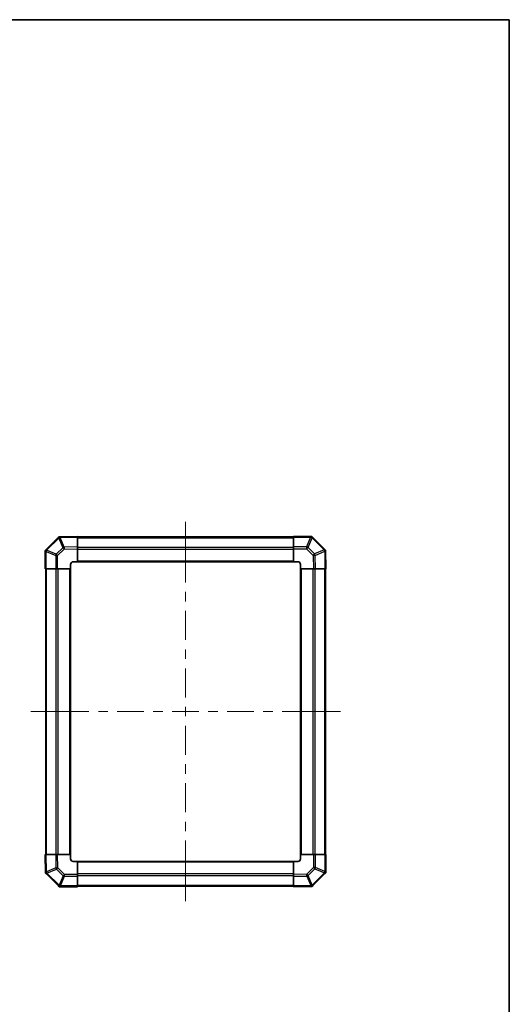
# Model space of a CAD drawing. Units: millimetres. Extents: x 0 to 7665, y -22 to 1265.
# Drawn here: x 3180 to 3529, y 562 to 1265 of the extents above; entities that cross this region are included whole.
import ezdxf

# ---------------------------------------------------------------- set-up
doc = ezdxf.new("R2010")
doc.units = ezdxf.units.MM
doc.header["$LTSCALE"] = 4.5
for name, color, linetype, lineweight in [('Border (ISO)', 7, 'Continuous', 35), ('Centerline (ISO)', 131, 'Continuous', 18), ('Visible (ISO)', 7, 'Continuous', 35), ('Visible Narrow (ISO)', 7, 'Continuous', 25)]:
    doc.layers.add(name, color=color, linetype=linetype, lineweight=lineweight)

# ---------------------------------------------------------------- blocks, each defined once
blk = doc.blocks.new('図面枠 tk図枠')
at = {"layer": 'Border (ISO)'}
for p, q in [((14.5, 289), (405.5, 289)), ((405.5, 289), (405.5, 8))]:
    blk.add_line(p, q, dxfattribs=at)

msp = doc.modelspace()

# ---------------------------------------------------------------- linework, layer by layer
at = {"layer": 'Centerline (ISO)'}
for p, q in [((3298.1791, 894.7275), (3298.1791, 905.9775)), ((3298.1791, 894.7275), (3298.1791, 883.4775)), ((3199.0649, 770.6133), (3187.8149, 770.6133)), ((3199.0649, 770.6133), (3210.3149, 770.6133)), ((3397.2933, 770.6133), (3386.0433, 770.6133)), ((3397.2933, 770.6133), (3408.5433, 770.6133)), ((3298.1791, 646.4991), (3298.1791, 657.7491)), ((3298.1791, 646.4991), (3298.1791, 635.2491))]:
    msp.add_line(p, q, dxfattribs=at)
at = {"layer": 'Centerline (ISO)', "linetype": 'Continuous'}
for p, q in [((3298.1791, 883.4775), (3298.1791, 862.7311)), ((3298.1791, 855.9811), (3298.1791, 849.2311)), ((3298.1791, 842.4811), (3298.1791, 821.7347)), ((3298.1791, 814.9847), (3298.1791, 808.2347)), ((3298.1791, 801.4847), (3298.1791, 780.7383)), ((3298.1791, 773.9883), (3298.1791, 767.2383)), ((3210.3149, 770.6133), (3229.2606, 770.6133)), ((3236.0106, 770.6133), (3242.7606, 770.6133)), ((3249.5106, 770.6133), (3268.4562, 770.6133)), ((3275.2062, 770.6133), (3281.9562, 770.6133)), ((3288.7062, 770.6133), (3307.6519, 770.6133)), ((3314.4019, 770.6133), (3321.1519, 770.6133)), ((3327.9019, 770.6133), (3346.8476, 770.6133)), ((3353.5976, 770.6133), (3360.3476, 770.6133)), ((3367.0976, 770.6133), (3386.0433, 770.6133)), ((3298.1791, 760.4883), (3298.1791, 739.7419)), ((3298.1791, 732.9919), (3298.1791, 726.2419)), ((3298.1791, 719.4919), (3298.1791, 698.7455)), ((3298.1791, 691.9955), (3298.1791, 685.2455)), ((3298.1791, 678.4955), (3298.1791, 657.7491))]:
    msp.add_line(p, q, dxfattribs=at)
at = {"layer": 'Visible (ISO)'}
for p, q in [((3207.3934, 894.8277), (3198.7714, 886.2057)), ((3207.9481, 895.3824), (3207.3934, 894.8277)), ((3207.9481, 895.3824), (3208.0319, 895.3838)), ((3221.1791, 895.6133), (3208.0319, 895.3838)), ((3221.1791, 895.6133), (3221.1791, 895.0277)), ((3375.1791, 895.3133), (3221.1791, 895.3133)), ((3221.1791, 888.1978), (3221.1791, 895.0277)), ((3375.1791, 895.0398), (3375.1791, 895.6133)), ((3388.08, 895.6133), (3375.1791, 895.6133)), ((3375.1791, 895.0398), (3375.1791, 888.188)), ((3388.08, 895.6133), (3388.1791, 895.6133)), ((3388.7714, 895.021), (3388.1791, 895.6133)), ((3397.3934, 886.399), (3388.7714, 895.021)), ((3198.7714, 886.2057), (3198.1791, 885.6133)), ((3198.1791, 885.5142), (3198.1791, 885.6133)), ((3221.1791, 888.1978), (3221.1791, 886.7837)), ((3221.1791, 877.6133), (3221.1791, 886.7837)), ((3375.1791, 886.7965), (3375.1791, 888.188)), ((3375.1791, 886.7965), (3375.1791, 877.6133)), ((3397.9481, 885.8443), (3397.3934, 886.399)), ((3397.9481, 885.8443), (3397.9496, 885.7605)), ((3398.1791, 872.6133), (3397.9496, 885.7605)), ((3198.1791, 885.5142), (3198.1791, 872.6133)), ((3198.7526, 872.6133), (3198.1791, 872.6133)), ((3198.4791, 872.6133), (3198.4791, 668.6133)), ((3198.7526, 872.6133), (3205.6044, 872.6133)), ((3206.996, 872.6133), (3205.6044, 872.6133)), ((3206.996, 872.6133), (3216.1791, 872.6133)), ((3216.1791, 872.6133), (3216.1791, 875.6133)), ((3216.1791, 668.6133), (3216.1791, 872.6133)), ((3218.1791, 877.6133), (3221.1791, 877.6133)), ((3221.1791, 877.6133), (3375.1791, 877.6133)), ((3375.1791, 877.6133), (3378.1791, 877.6133)), ((3380.1791, 875.6133), (3380.1791, 872.6133)), ((3380.1791, 872.6133), (3380.1791, 668.6133)), ((3380.1791, 872.6133), (3389.3495, 872.6133)), ((3390.7635, 872.6133), (3389.3495, 872.6133)), ((3390.7635, 872.6133), (3397.5934, 872.6133)), ((3398.1791, 872.6133), (3397.5934, 872.6133)), ((3397.8791, 668.6133), (3397.8791, 872.6133)), ((3198.1791, 668.6133), (3198.7647, 668.6133)), ((3198.1791, 668.6133), (3198.4086, 655.4662)), ((3205.5946, 668.6133), (3198.7647, 668.6133)), ((3205.5946, 668.6133), (3207.0087, 668.6133)), ((3216.1791, 668.6133), (3207.0087, 668.6133)), ((3216.1791, 665.6133), (3216.1791, 668.6133)), ((3389.3622, 668.6133), (3380.1791, 668.6133)), ((3380.1791, 668.6133), (3380.1791, 665.6133)), ((3389.3622, 668.6133), (3390.7538, 668.6133)), ((3397.6056, 668.6133), (3390.7538, 668.6133)), ((3397.6056, 668.6133), (3398.1791, 668.6133)), ((3398.1791, 655.7124), (3398.1791, 668.6133)), ((3221.1791, 663.6133), (3218.1791, 663.6133)), ((3375.1791, 663.6133), (3221.1791, 663.6133)), ((3221.1791, 654.4302), (3221.1791, 663.6133)), ((3375.1791, 663.6133), (3375.1791, 654.4429)), ((3378.1791, 663.6133), (3375.1791, 663.6133)), ((3198.41, 655.3824), (3198.4086, 655.4662)), ((3198.41, 655.3824), (3198.9648, 654.8277)), ((3198.9648, 654.8277), (3207.5867, 646.2057)), ((3221.1791, 654.4302), (3221.1791, 653.0386)), ((3375.1791, 653.0289), (3375.1791, 654.4429)), ((3388.9648, 646.399), (3397.5867, 655.021)), ((3397.5867, 655.021), (3398.1791, 655.6133)), ((3398.1791, 655.7124), (3398.1791, 655.6133)), ((3221.1791, 646.1868), (3221.1791, 653.0386)), ((3375.1791, 653.0289), (3375.1791, 646.199)), ((3207.5867, 646.2057), (3208.1791, 645.6133)), ((3208.2782, 645.6133), (3208.1791, 645.6133)), ((3208.2782, 645.6133), (3221.1791, 645.6133)), ((3221.1791, 646.1868), (3221.1791, 645.6133)), ((3221.1791, 645.9133), (3375.1791, 645.9133)), ((3375.1791, 645.6133), (3375.1791, 646.199)), ((3375.1791, 645.6133), (3388.3262, 645.8428)), ((3388.41, 645.8443), (3388.3262, 645.8428)), ((3388.41, 645.8443), (3388.9648, 646.399))]:
    msp.add_line(p, q, dxfattribs=at)
for centre, start, end in [((3218.1791, 875.6133), 90, 180), ((3378.1791, 875.6133), 0, 90), ((3218.1791, 665.6133), 180, 270), ((3378.1791, 665.6133), 270, 0)]:
    msp.add_arc(centre, 2, start, end, dxfattribs=at)
for centre, major_axis, ratio, start_param, end_param in [((3208.791, 893.3968), (-0.8367, 1.9711), 0.30078039, 5.40484067, 6.16225511), ((3387.3507, 893.6133), (-0.8211, -1.9824), 0.32238582, 3.27434388, 4.05101539), ((3395.9625, 885.0014), (1.9711, 0.8367), 0.30078039, 5.40484067, 6.16225511), ((3200.1791, 884.7849), (1.9824, -0.8211), 0.32238582, 3.27434388, 4.05101539), ((3200.3956, 656.2252), (-1.9711, -0.8367), 0.30078039, 5.40484067, 6.16225511), ((3396.1791, 656.4418), (-1.9824, 0.8211), 0.32238582, 3.27434388, 4.05101539), ((3209.0075, 647.6133), (0.8211, 1.9824), 0.32238582, 3.27434388, 4.05101539), ((3387.5672, 647.8299), (0.8367, -1.9711), 0.30078039, 5.40484067, 6.16225511)]:
    msp.add_ellipse(centre, major_axis=major_axis, ratio=ratio, start_param=start_param, end_param=end_param, dxfattribs=at)
for points in [[(3208.7131, 894.8489), (3208.7174, 894.8432), (3208.7226, 894.8372), (3208.7316, 894.8292), (3208.736, 894.8258), (3208.741, 894.8232)], [(3397.4146, 885.0793), (3397.409, 885.075), (3397.403, 885.0699), (3397.3949, 885.0609), (3397.3915, 885.0564), (3397.389, 885.0514)], [(3198.9435, 656.1474), (3198.9492, 656.1516), (3198.9552, 656.1568), (3198.9633, 656.1658), (3198.9666, 656.1702), (3198.9692, 656.1753)], [(3387.645, 646.3778), (3387.6408, 646.3834), (3387.6356, 646.3894), (3387.6266, 646.3975), (3387.6222, 646.4009), (3387.6171, 646.4034)]]:
    msp.add_open_spline(points, degree=3, knots=[-0.00632850269, -0.00632850269, -0.00632850269, -0.00632850269, -0.00368495029, -0.00368495029, -0.00186790301, -0.00186790301, -0.00186790301, -0.00186790301], dxfattribs=at)
at = {"layer": 'Visible Narrow (ISO)'}
for p, q in [((3199.1672, 885.7854), (3207.7892, 894.4073)), ((3207.7892, 894.4073), (3210.6739, 887.6114)), ((3208.7652, 894.811), (3221.1791, 895.0277)), ((3211.643, 888.0313), (3208.7652, 894.811)), ((3221.1791, 894.7275), (3375.1791, 894.7275)), ((3375.1791, 895.0398), (3387.3507, 895.0398)), ((3387.3572, 895.0333), (3384.5218, 888.188)), ((3385.5157, 887.78), (3388.3511, 894.6252)), ((3387.3507, 895.0398), (3387.3572, 895.0333)), ((3388.3511, 894.6252), (3396.9731, 886.0032)), ((3206.0125, 882.95), (3199.1672, 885.7854)), ((3210.6739, 887.6114), (3206.0125, 882.95)), ((3206.996, 881.9561), (3211.6574, 886.6175)), ((3221.1791, 888.1978), (3211.643, 888.0313)), ((3211.6574, 886.6175), (3221.1791, 886.7837)), ((3221.1791, 887.8991), (3375.1791, 887.8991)), ((3221.1791, 886.4849), (3375.1791, 886.4849)), ((3384.5218, 888.188), (3375.1791, 888.188)), ((3375.1791, 886.7965), (3384.5218, 886.7965)), ((3384.5218, 888.188), (3384.5218, 886.7965)), ((3384.5218, 886.7965), (3389.1833, 882.135)), ((3390.1772, 883.1185), (3385.5157, 887.78)), ((3396.9731, 886.0032), (3390.1772, 883.1185)), ((3198.7526, 884.7849), (3198.7591, 884.7915)), ((3198.7526, 872.6133), (3198.7526, 884.7849)), ((3198.7591, 884.7915), (3205.6044, 881.9561)), ((3205.6044, 881.9561), (3206.996, 881.9561)), ((3205.6044, 881.9561), (3205.6044, 872.6133)), ((3206.996, 872.6133), (3206.996, 881.9561)), ((3389.1833, 882.135), (3389.3495, 872.6133)), ((3390.5971, 882.1495), (3397.3767, 885.0273)), ((3390.7635, 872.6133), (3390.5971, 882.1495)), ((3397.3767, 885.0273), (3397.5934, 872.6133)), ((3199.0649, 668.6133), (3199.0649, 872.6133)), ((3205.8933, 668.6133), (3205.8933, 872.6133)), ((3207.3075, 668.6133), (3207.3075, 872.6133)), ((3215.6791, 668.6133), (3215.6791, 872.6133)), ((3221.1791, 878.1133), (3375.1791, 878.1133)), ((3380.6791, 872.6133), (3380.6791, 668.6133)), ((3389.0507, 872.6133), (3389.0507, 668.6133)), ((3390.4649, 872.6133), (3390.4649, 668.6133)), ((3397.2933, 872.6133), (3397.2933, 668.6133)), ((3198.9814, 656.1994), (3198.7647, 668.6133)), ((3205.5946, 668.6133), (3205.7611, 659.0772)), ((3207.1749, 659.0917), (3207.0087, 668.6133)), ((3389.3622, 668.6133), (3389.3622, 659.2706)), ((3390.7538, 659.2706), (3390.7538, 668.6133)), ((3397.6056, 668.6133), (3397.6056, 656.4418)), ((3375.1791, 663.1133), (3221.1791, 663.1133)), ((3205.7611, 659.0772), (3198.9814, 656.1994)), ((3199.3851, 655.2235), (3206.181, 658.1081)), ((3208.0071, 646.6015), (3199.3851, 655.2235)), ((3206.181, 658.1081), (3210.8424, 653.4467)), ((3211.8363, 654.4302), (3207.1749, 659.0917)), ((3221.1791, 654.4302), (3211.8363, 654.4302)), ((3211.8363, 653.0386), (3211.8363, 654.4302)), ((3375.1791, 654.7418), (3221.1791, 654.7418)), ((3384.7008, 654.6091), (3375.1791, 654.4429)), ((3389.3622, 659.2706), (3384.7008, 654.6091)), ((3385.6843, 653.6152), (3390.3457, 658.2767)), ((3397.1909, 655.4413), (3388.569, 646.8193)), ((3390.7538, 659.2706), (3389.3622, 659.2706)), ((3390.3457, 658.2767), (3397.1909, 655.4413)), ((3397.599, 656.4352), (3390.7538, 659.2706)), ((3397.6056, 656.4418), (3397.599, 656.4352)), ((3210.8424, 653.4467), (3208.0071, 646.6015)), ((3209.0009, 646.1934), (3211.8363, 653.0386)), ((3211.8363, 653.0386), (3221.1791, 653.0386)), ((3375.1791, 653.3275), (3221.1791, 653.3275)), ((3375.1791, 653.0289), (3384.7152, 653.1953)), ((3384.7152, 653.1953), (3387.593, 646.4157)), ((3388.569, 646.8193), (3385.6843, 653.6152)), ((3209.0075, 646.1868), (3209.0009, 646.1934)), ((3221.1791, 646.1868), (3209.0075, 646.1868)), ((3375.1791, 646.4991), (3221.1791, 646.4991)), ((3387.593, 646.4157), (3375.1791, 646.199))]:
    msp.add_line(p, q, dxfattribs=at)
for centre, major_axis, ratio, start_param, end_param in [((3208.8076, 893.4134), (-1.4142, 1.4142), 0.01234165, 0, 0.77922765), ((3208.8076, 893.4134), (-1.4142, 1.4142), 0.56367702, 5.28391047, 6.28318531), ((3208.8076, 893.4134), (1.841, 0.7815), 0.68263531, 1.32351076, 1.84892595), ((3208.8145, 893.3972), (-2.6017, 1.6896), 0.38702017, 4.97702175, 4.9860211), ((3387.3572, 893.6068), (1.4142, 1.4142), 0.58406793, 0, 1.04217396), ((3387.3572, 893.6068), (1.8478, -0.7654), 0.68496673, 1.30337019, 1.84725356), ((3387.3572, 893.6068), (1.4142, 1.4142), 0.01234165, 0.00000001, 0.77922765), ((3200.1857, 884.7915), (-1.4142, 1.4142), 0.58406793, 0, 1.04217396), ((3200.1857, 884.7915), (0.7654, 1.8478), 0.68496673, 1.30337019, 1.84725356), ((3200.1857, 884.7915), (-1.4142, 1.4142), 0.01234165, 0, 0.77922765), ((3211.6923, 886.6175), (-1.841, -0.7815), 0.68263531, 4.45610406, 4.9905186), ((3211.6923, 886.6175), (-1.4142, 1.4142), 0.01234165, 0.77922765, 1.5584553), ((3211.6923, 886.6175), (0.0349, -1.9997), 0.01744975, 3.92683852, 4.71208439), ((3384.5218, 886.7615), (-1.8478, 0.7654), 0.68496673, 4.44496284, 4.98884622), ((3384.5218, 886.7615), (-1.4142, -1.4142), 0.01234165, 3.9208203, 4.70004795), ((3395.9792, 884.9848), (1.4142, 1.4142), 0.01234165, 0.00000001, 0.77922765), ((3395.9792, 884.9848), (0.7815, -1.841), 0.68263531, 1.32351076, 1.84892595), ((3395.9792, 884.9848), (1.4142, 1.4142), 0.56367702, 5.28391047, 6.28318531), ((3207.0309, 881.9561), (-0.7654, -1.8478), 0.68496673, 4.44496284, 4.98884622), ((3207.0309, 881.9561), (1.4142, -1.4142), 0.01234165, 3.9208203, 4.70004795), ((3389.1833, 882.1001), (1.4142, 1.4142), 0.01234165, 0.77922765, 1.5584553), ((3389.1833, 882.1001), (-1.9997, -0.0349), 0.01744975, 3.92683852, 4.71208439), ((3389.1833, 882.1001), (-0.7815, 1.841), 0.68263531, 4.45610406, 4.9905186), ((3395.963, 884.9779), (1.6896, 2.6017), 0.38702017, 4.97702175, 4.9860211), ((3200.379, 656.2419), (-1.4142, -1.4142), 0.56367702, 5.28391047, 6.28318531), ((3200.379, 656.2419), (-1.4142, -1.4142), 0.01234165, 0, 0.77922765), ((3200.3952, 656.2488), (-1.6896, -2.6017), 0.38702017, 4.97702175, 4.9860211), ((3200.379, 656.2419), (-0.7815, 1.841), 0.68263531, 1.32351076, 1.84892595), ((3207.1749, 659.1266), (1.9997, 0.0349), 0.01744975, 3.92683852, 4.71208439), ((3207.1749, 659.1266), (0.7815, -1.841), 0.68263531, 4.45610406, 4.9905186), ((3207.1749, 659.1266), (-1.4142, -1.4142), 0.01234165, 0.77922765, 1.5584553), ((3211.8363, 654.4651), (1.4142, 1.4142), 0.01234165, 3.9208203, 4.70004795), ((3384.6659, 654.6091), (1.4142, -1.4142), 0.01234165, 0.77922765, 1.5584553), ((3384.6659, 654.6091), (-0.0349, 1.9997), 0.01744975, 3.92683852, 4.71208439), ((3389.3273, 659.2706), (-1.4142, 1.4142), 0.01234165, 3.9208203, 4.70004795), ((3389.3273, 659.2706), (0.7654, 1.8478), 0.68496673, 4.44496284, 4.98884622), ((3396.1725, 656.4352), (-0.7654, -1.8478), 0.68496673, 1.30337019, 1.84725356), ((3396.1725, 656.4352), (1.4142, -1.4142), 0.01234165, 0.00000001, 0.77922765), ((3396.1725, 656.4352), (1.4142, -1.4142), 0.58406793, 0, 1.04217396), ((3211.8363, 654.4651), (1.8478, -0.7654), 0.68496673, 4.44496284, 4.98884622), ((3384.6659, 654.6091), (1.841, 0.7815), 0.68263531, 4.45610406, 4.9905186), ((3387.5505, 647.8132), (-1.841, -0.7815), 0.68263531, 1.32351076, 1.84892595), ((3387.5505, 647.8132), (1.4142, -1.4142), 0.01234165, 0.00000001, 0.77922765), ((3209.0009, 647.6199), (-1.4142, -1.4142), 0.01234165, 0, 0.77922765), ((3209.0009, 647.6199), (-1.4142, -1.4142), 0.58406793, 0, 1.04217396), ((3209.0009, 647.6199), (-1.8478, 0.7654), 0.68496673, 1.30337019, 1.84725356), ((3387.5437, 647.8295), (2.6017, -1.6896), 0.38702017, 4.97702175, 4.9860211), ((3387.5505, 647.8132), (1.4142, -1.4142), 0.56367702, 5.28391047, 6.28318531)]:
    msp.add_ellipse(centre, major_axis=major_axis, ratio=ratio, start_param=start_param, end_param=end_param, dxfattribs=at)

# ---------------------------------------------------------------- block references
at = {"xscale": 4.5, "yscale": 4.5, "zscale": 4.5}
msp.add_blockref('図面枠 tk図枠', (1704.25, -36), dxfattribs=at)

doc.saveas('drawing.dxf')
